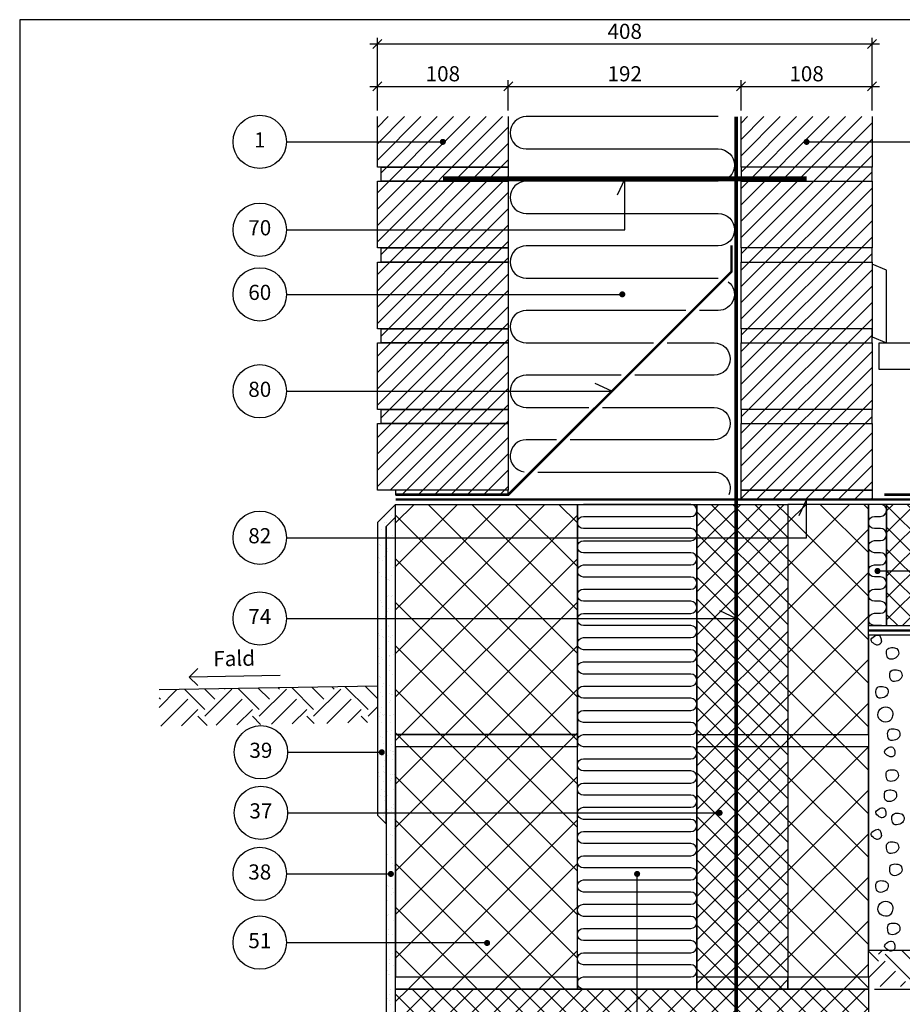
# Model space of a CAD drawing. Units: millimetres. Extents: x 100 to 2113, y 140 to 1402.
# Drawn here: x 100 to 828, y 587 to 1400 of the extents above; entities that cross this region are included whole.
import ezdxf

# ---------------------------------------------------------------- set-up
doc = ezdxf.new("R2010")
doc.units = ezdxf.units.MM
doc.linetypes.add('DASHED', pattern=[19.05, 12.7, -6.35])
for name, color, linetype in [('A09--F-', 1, 'Continuous'), ('A09-H--', 3, 'Continuous'), ('A99---O', 8, 'Continuous'), ('A99--M-', 1, 'Continuous'), ('A99--S-', 1, 'Continuous'), ('A99--T-', 1, 'Continuous'), ('A99-A--', 1, 'Continuous'), ('A99-B--', 7, 'Continuous'), ('A99-I--', 30, 'Continuous'), ('A99-L--', 1, 'Continuous'), ('A99-M--', 7, 'Continuous'), ('A99-S--', 3, 'Continuous')]:
    doc.layers.add(name, color=color, linetype=linetype)
doc.styles.add('Arial', font='arial.ttf')
doc.dimstyles.new('1-5', dxfattribs={"dimscale": 5, "dimtxt": 2.5, "dimasz": 1.5, "dimexe": 1, "dimexo": 1, "dimgap": 0.8, "dimtad": 1, "dimdec": 0, "dimzin": 12, "dimtxsty": 'Arial', "dimblk1": 'OBLIQUE', "dimblk2": 'OBLIQUE', "dimsah": 1, "dimcen": 2.5, "dimdle": 1.25, "dimadec": 0, "dimazin": 3, "dimtfac": 1, "dimtdec": 0, "dimtix": 1, "dimtmove": 2, "dimatfit": 3, "dimfxl": 1, "dimtolj": 1, "dimtzin": 0, "dimarcsym": 0})

# ---------------------------------------------------------------- blocks, each defined once
blk = doc.blocks.new('_Oblique')
at = {"color": 0, "linetype": 'ByBlock', "lineweight": -2}
blk.add_line((-0.5, -0.5), (0.5, 0.5), dxfattribs=at)
blk = doc.blocks.new('*D15')
at = {"layer": 'A99--M-', "color": 0, "lineweight": -2, "transparency": 16777216}
for p, q in [((840, 606.25), (840, 343.75)), ((805, 600), (845, 600)), ((701, 350), (845, 350))]:
    blk.add_line(p, q, dxfattribs=at)
at = {"layer": 'Defpoints', "color": 0, "transparency": 16777216}
for p in [(800, 600), (696, 350), (840, 350)]:
    blk.add_point(p, dxfattribs=at)
at = {"layer": 'A99--M-', "color": 0, "lineweight": -2, "transparency": 16777216, "xscale": 7.5, "yscale": 7.5, "zscale": 7.5}
for p, rotation in [((840, 600), 90), ((840, 350), 270)]:
    blk.add_blockref('_Oblique', p, dxfattribs=dict(at, rotation=rotation))
at = {"layer": 'A99--M-', "color": 0, "transparency": 16777216, "insert": (829.62, 475), "char_height": 12.5, "attachment_point": 5, "rotation": 90, "style": 'Arial'}
blk.add_mtext('\\A1;250', dxfattribs=at)
blk = doc.blocks.new('*D8')
at = {"layer": 'A99--M-', "color": 0, "lineweight": -2, "transparency": 16777216}
for p, q in [((695, 1325), (695, 1350)), ((803, 1325), (803, 1350)), ((688.75, 1345), (809.25, 1345))]:
    blk.add_line(p, q, dxfattribs=at)
at = {"layer": 'Defpoints', "color": 0, "transparency": 16777216}
for p in [(803, 1345), (695, 1320), (803, 1320)]:
    blk.add_point(p, dxfattribs=at)
at = {"layer": 'A99--M-', "color": 0, "lineweight": -2, "transparency": 16777216, "xscale": 7.5, "yscale": 7.5, "zscale": 7.5, "rotation": 180}
blk.add_blockref('_Oblique', (695, 1345), dxfattribs=at)
at = {"layer": 'A99--M-', "color": 0, "lineweight": -2, "transparency": 16777216, "xscale": 7.5, "yscale": 7.5, "zscale": 7.5}
blk.add_blockref('_Oblique', (803, 1345), dxfattribs=at)
at = {"layer": 'A99--M-', "color": 0, "transparency": 16777216, "insert": (749, 1355.38), "char_height": 12.5, "attachment_point": 5, "style": 'Arial'}
blk.add_mtext('\\A1;108', dxfattribs=at)
blk = doc.blocks.new('*D9')
at = {"layer": 'A99--M-', "color": 0, "lineweight": -2, "transparency": 16777216}
for p, q in [((395, 1325), (395, 1385)), ((803, 1325), (803, 1385)), ((388.75, 1380), (809.25, 1380))]:
    blk.add_line(p, q, dxfattribs=at)
at = {"layer": 'Defpoints', "color": 0, "transparency": 16777216}
for p in [(803, 1380), (395, 1320), (803, 1320)]:
    blk.add_point(p, dxfattribs=at)
at = {"layer": 'A99--M-', "color": 0, "lineweight": -2, "transparency": 16777216, "xscale": 7.5, "yscale": 7.5, "zscale": 7.5, "rotation": 180}
blk.add_blockref('_Oblique', (395, 1380), dxfattribs=at)
at = {"layer": 'A99--M-', "color": 0, "lineweight": -2, "transparency": 16777216, "xscale": 7.5, "yscale": 7.5, "zscale": 7.5}
blk.add_blockref('_Oblique', (803, 1380), dxfattribs=at)
at = {"layer": 'A99--M-', "color": 0, "transparency": 16777216, "insert": (599, 1390.38), "char_height": 12.5, "attachment_point": 5, "style": 'Arial'}
blk.add_mtext('\\A1;408', dxfattribs=at)
blk = doc.blocks.new('*D10')
at = {"layer": 'A99--M-', "color": 0, "lineweight": -2, "transparency": 16777216}
for p, q in [((503, 1325), (503, 1350)), ((695, 1325), (695, 1350)), ((496.75, 1345), (701.25, 1345))]:
    blk.add_line(p, q, dxfattribs=at)
at = {"layer": 'Defpoints', "color": 0, "transparency": 16777216}
for p in [(695, 1345), (503, 1320), (695, 1320)]:
    blk.add_point(p, dxfattribs=at)
at = {"layer": 'A99--M-', "color": 0, "lineweight": -2, "transparency": 16777216, "xscale": 7.5, "yscale": 7.5, "zscale": 7.5, "rotation": 180}
blk.add_blockref('_Oblique', (503, 1345), dxfattribs=at)
at = {"layer": 'A99--M-', "color": 0, "lineweight": -2, "transparency": 16777216, "xscale": 7.5, "yscale": 7.5, "zscale": 7.5}
blk.add_blockref('_Oblique', (695, 1345), dxfattribs=at)
at = {"layer": 'A99--M-', "color": 0, "transparency": 16777216, "insert": (599, 1355.38), "char_height": 12.5, "attachment_point": 5, "style": 'Arial'}
blk.add_mtext('\\A1;192', dxfattribs=at)
blk = doc.blocks.new('*D11')
at = {"layer": 'A99--M-', "color": 0, "lineweight": -2, "transparency": 16777216}
for p, q in [((395, 1325), (395, 1350)), ((503, 1325), (503, 1350)), ((388.75, 1345), (509.25, 1345))]:
    blk.add_line(p, q, dxfattribs=at)
at = {"layer": 'Defpoints', "color": 0, "transparency": 16777216}
for p in [(503, 1345), (395, 1320), (503, 1320)]:
    blk.add_point(p, dxfattribs=at)
at = {"layer": 'A99--M-', "color": 0, "lineweight": -2, "transparency": 16777216, "xscale": 7.5, "yscale": 7.5, "zscale": 7.5, "rotation": 180}
blk.add_blockref('_Oblique', (395, 1345), dxfattribs=at)
at = {"layer": 'A99--M-', "color": 0, "lineweight": -2, "transparency": 16777216, "xscale": 7.5, "yscale": 7.5, "zscale": 7.5}
blk.add_blockref('_Oblique', (503, 1345), dxfattribs=at)
at = {"layer": 'A99--M-', "color": 0, "transparency": 16777216, "insert": (449, 1355.38), "char_height": 12.5, "attachment_point": 5, "style": 'Arial'}
blk.add_mtext('\\A1;108', dxfattribs=at)

msp = doc.modelspace()

# ---------------------------------------------------------------- hatches: boundary and pattern name
at = {"layer": 'A99--S-'}
h = msp.add_hatch(dxfattribs=at)
h.set_pattern_fill('ANSI31', color=256, scale=3)
h.paths.add_polyline_path([(503, 1320), (395, 1320), (395, 1278.33), (503, 1278.33)])
h.paths.add_polyline_path([(503, 1278.33), (398, 1278.33), (398, 1266.67), (503, 1266.67)])
h.paths.add_polyline_path([(503, 1266.67), (398, 1266.67), (395, 1266.67), (395, 1211.67), (503, 1211.67)])
h.paths.add_polyline_path([(503, 1211.67), (398, 1211.67), (398, 1200), (503, 1200)])
h.paths.add_polyline_path([(503, 1200), (398, 1200), (395, 1200), (395, 1145), (503, 1145)])
h.paths.add_polyline_path([(503, 1145), (398, 1145), (398, 1133.33), (503, 1133.33)])
h.paths.add_polyline_path([(503, 1133.33), (398, 1133.33), (395, 1133.33), (395, 1078.33), (503, 1078.33)])
h.paths.add_polyline_path([(503, 1078.33), (398, 1078.33), (398, 1066.67), (503, 1066.67)])
h.paths.add_polyline_path([(503, 1066.67), (398, 1066.67), (395, 1066.67), (395, 1011.67), (503, 1011.67)])
h.paths.add_polyline_path([(503, 1011.67), (410, 1011.67), (410, 1008), (503, 1008)])
h = msp.add_hatch(dxfattribs=at)
h.set_pattern_fill('ANSI31', color=256, scale=3)
h.paths.add_polyline_path([(803, 1320), (695, 1320), (695, 1278.33), (803, 1278.33)])
h.paths.add_polyline_path([(803, 1278.33), (695, 1278.33), (695, 1266.67), (803, 1266.67)])
h.paths.add_polyline_path([(803, 1266.67), (695, 1266.67), (695, 1211.67), (803, 1211.67)])
h.paths.add_polyline_path([(803, 1211.67), (695, 1211.67), (695, 1200), (803, 1200)])
h.paths.add_polyline_path([(803, 1200), (695, 1200), (695, 1145), (803, 1145)])
h.paths.add_polyline_path([(803, 1145), (695, 1145), (695, 1133.33), (803, 1133.33)])
h.paths.add_polyline_path([(803, 1133.33), (695, 1133.33), (695, 1078.33), (803, 1078.33)])
h.paths.add_polyline_path([(803, 1078.33), (695, 1078.33), (695, 1066.67), (803, 1066.67)])
h.paths.add_polyline_path([(803, 1066.67), (695, 1066.67), (695, 1011.67), (803, 1011.67)])
h.paths.add_polyline_path([(803, 1011.65), (695, 1011.65), (695, 1004), (803, 1004)])
h = msp.add_hatch(dxfattribs=at)
h.set_pattern_fill('AR-SAND', color=256, scale=0.25)
h.paths.add_polyline_path([(410, 989.39), (402.25, 981.64), (402.25, 532.75), (410, 525)])
h.paths.add_polyline_path([(402.25, 981.64), (410, 989.39), (410, 1000), (395, 985), (395, 743.6), (402.25, 736.35)])
h = msp.add_hatch(dxfattribs=at)
h.set_pattern_fill('ANSI37', color=256, scale=8)
h.paths.add_polyline_path([(560, 1000), (410, 1000), (410, 810), (560, 810)])
h.paths.add_polyline_path([(560, 810), (410, 810), (410, 800), (560, 800)])
h.paths.add_polyline_path([(560, 800), (410, 800), (410, 610), (560, 610)])
h.paths.add_polyline_path([(560, 610), (410, 610), (410, 600), (560, 600)])
h = msp.add_hatch(dxfattribs=at)
h.set_pattern_fill('ANSI37', color=256, scale=4)
h.paths.add_polyline_path([(733.5, 610), (658.5, 610), (658.5, 600), (733.5, 600)])
h.paths.add_polyline_path([(733.5, 800), (658.5, 800), (658.5, 610), (733.5, 610)])
h.paths.add_polyline_path([(733.5, 810), (658.5, 810), (658.5, 800), (733.5, 800)])
h.paths.add_polyline_path([(733.5, 1000), (658.5, 1000), (658.5, 810), (733.5, 810)])
h = msp.add_hatch(dxfattribs=at)
h.set_pattern_fill('ANSI37', color=256, scale=8)
h.paths.add_polyline_path([(800, 1000), (733.5, 1000), (733.5, 810), (800, 810)])
h.paths.add_polyline_path([(800, 810), (733.5, 810), (733.5, 800), (800, 800)])
h.paths.add_polyline_path([(800, 800), (733.5, 800), (733.5, 610), (800, 610)])
h.paths.add_polyline_path([(800, 610), (733.5, 610), (733.5, 600), (800, 600)])
h = msp.add_hatch(dxfattribs=at)
h.set_pattern_fill('ANSI37', color=256, scale=4)
h.paths.add_polyline_path([(1100, 1000), (815, 1000), (815, 900), (1100, 900)])
h = msp.add_hatch(dxfattribs=at)
h.set_pattern_fill('EARTH', color=256, scale=5, angle=45)
h.paths.add_polyline_path([(395, 850), (215.03, 846.86), (215.03, 816.85), (395, 820)])
h = msp.add_hatch(dxfattribs=at)
h.set_pattern_fill('EARTH', color=256, scale=5, angle=45)
h.paths.add_polyline_path([(1100, 632), (800, 632), (800, 610), (800, 602), (1100, 602)])
h = msp.add_hatch(dxfattribs=at)
h.set_pattern_fill('ANSI37', color=256, scale=4)
h.paths.add_polyline_path([(800, 600), (733.5, 600), (410, 600), (410, 525), (410, 300), (800, 300)])

# ---------------------------------------------------------------- linework, layer by layer
at = {"layer": 'A09--F-'}
for points in [[(247.04, 850.43), (239.84, 857.38), (246.79, 864.57)], [(314.83, 858.69), (239.84, 857.38)]]:
    msp.add_lwpolyline(points, dxfattribs=at)
at = {"layer": 'A09-H--'}
msp.add_lwpolyline([(100, 240), (1260, 240), (1260, 1400), (100, 1400)], close=True, dxfattribs=at)
at = {"layer": 'A99---O'}
msp.add_lwpolyline([(815, 1133.32), (815, 1193.32), (803, 1198.32), (803, 1138.32)], close=True, dxfattribs=at)
for points in [[(1100, 1111.32), (809, 1111.32), (809, 1133.32), (1100, 1133.32)], [(395, 850), (215.03, 846.86)]]:
    msp.add_lwpolyline(points, dxfattribs=at)
at = {"layer": 'A99--S-'}
for points, start_tangent, end_tangent in [([(810.58, 886.26), (810.33, 889.59), (808.85, 891.82), (804.89, 891.2), (802.16, 887.86), (805.13, 884.65), (807.49, 883.78), (810.58, 886.26)], (0.141577, 0.989927), (0.141577, 0.989927)), ([(824.8, 875.96), (824.06, 880.29), (820.35, 881.77), (815.89, 880.78), (814.9, 876.58), (816.51, 872.74), (821.46, 872.74), (824.8, 875.96)], (0.275003, 0.961443), (0.275003, 0.961443)), ([(827.53, 857.62), (826.79, 861.95), (823.08, 863.43), (818.62, 862.44), (817.63, 858.24), (819.24, 854.41), (824.19, 854.41), (827.53, 857.62)], (0.275003, 0.961443), (0.275003, 0.961443)), ([(816.06, 843.87), (815.32, 848.2), (811.6, 849.68), (807.15, 848.69), (806.16, 844.49), (807.77, 840.66), (812.72, 840.66), (816.06, 843.87)], (0.275003, 0.961443), (0.275003, 0.961443)), ([(818.8, 822.52), (820.04, 826.36), (818.55, 831.05), (812.61, 832.66), (807.91, 827.84), (809.64, 822.15), (815.83, 820.55), (818.8, 822.52)], (0.447613, 0.894227), (0.447613, 0.894227)), ([(825.81, 808.92), (825.07, 813.25), (821.35, 814.74), (816.9, 813.75), (815.91, 809.54), (817.52, 805.71), (822.47, 805.71), (825.81, 808.92)], (0.275003, 0.961443), (0.275003, 0.961443)), ([(821.77, 794.02), (821.52, 797.36), (820.04, 799.58), (816.08, 798.97), (813.35, 795.63), (816.33, 792.41), (818.68, 791.55), (821.77, 794.02)], (0.141577, 0.989927), (0.141577, 0.989927)), ([(824.52, 775.13), (823.78, 779.46), (820.06, 780.94), (815.61, 779.95), (814.62, 775.75), (816.23, 771.92), (821.18, 771.92), (824.52, 775.13)], (0.275003, 0.961443), (0.275003, 0.961443)), ([(823.08, 758.51), (822.34, 762.84), (818.62, 764.32), (814.17, 763.33), (813.18, 759.13), (814.79, 755.3), (819.74, 755.3), (823.08, 758.51)], (0.275003, 0.961443), (0.275003, 0.961443)), ([(814.42, 743.78), (814.18, 747.12), (812.69, 749.34), (808.73, 748.73), (806.01, 745.39), (808.98, 742.17), (811.33, 741.31), (814.42, 743.78)], (0.141577, 0.989927), (0.141577, 0.989927)), ([(829.24, 739.3), (828.5, 743.63), (824.79, 745.11), (820.33, 744.12), (819.34, 739.92), (820.95, 736.09), (825.9, 736.09), (829.24, 739.3)], (0.275003, 0.961443), (0.275003, 0.961443)), ([(810.58, 725.97), (810.33, 729.31), (808.85, 731.53), (804.89, 730.91), (802.16, 727.58), (805.13, 724.36), (807.49, 723.5), (810.58, 725.97)], (0.141577, 0.989927), (0.141577, 0.989927)), ([(824.8, 715.67), (824.06, 720), (820.35, 721.48), (815.89, 720.49), (814.9, 716.29), (816.51, 712.46), (821.46, 712.46), (824.8, 715.67)], (0.275003, 0.961443), (0.275003, 0.961443)), ([(827.53, 697.33), (826.79, 701.66), (823.08, 703.15), (818.62, 702.16), (817.63, 697.95), (819.24, 694.12), (824.19, 694.12), (827.53, 697.33)], (0.275003, 0.961443), (0.275003, 0.961443)), ([(816.06, 683.58), (815.32, 687.91), (811.6, 689.4), (807.15, 688.41), (806.16, 684.2), (807.77, 680.37), (812.72, 680.37), (816.06, 683.58)], (0.275003, 0.961443), (0.275003, 0.961443)), ([(818.8, 662.24), (820.04, 666.07), (818.55, 670.77), (812.61, 672.37), (807.91, 667.55), (809.64, 661.86), (815.83, 660.26), (818.8, 662.24)], (0.447613, 0.894227), (0.447613, 0.894227)), ([(825.81, 648.64), (825.07, 652.96), (821.35, 654.45), (816.9, 653.46), (815.91, 649.26), (817.52, 645.42), (822.47, 645.42), (825.81, 648.64)], (0.275003, 0.961443), (0.275003, 0.961443)), ([(821.77, 633.73), (821.52, 637.07), (820.04, 639.3), (816.08, 638.68), (813.35, 635.34), (816.33, 632.13), (818.68, 631.26), (821.77, 633.73)], (0.141577, 0.989927), (0.141577, 0.989927))]:
    msp.add_spline(points, degree=3, dxfattribs=dict(at, start_tangent=start_tangent, end_tangent=end_tangent))
at = {"layer": 'A99--T-'}
for p, q in [((320, 1299.17), (449, 1299.17)), ((749, 1299.17), (878, 1299.17))]:
    msp.add_line(p, q, dxfattribs=at)
at = {"layer": 'A99--T-', "const_width": 2.5}
for points in [[(447.75, 1299.17, 1), (450.25, 1299.17, 1)], [(747.75, 1299.17, 1), (750.25, 1299.17, 1)], [(595.75, 1173.33, 1), (598.25, 1173.33, 1)], [(806.25, 945, 1), (808.75, 945, 1)], [(397.37, 795.42, 1), (399.87, 795.42, 1)], [(676, 745.42, 1), (678.5, 745.42, 1)], [(404.88, 695, 1), (407.38, 695, 1)], [(608, 695, 1), (610.5, 695, 1)], [(484.25, 638, 1), (486.75, 638, 1)]]:
    msp.add_lwpolyline(points, format="xyb", close=True, dxfattribs=at)
at = {"layer": 'A99--T-'}
for points in [[(320, 1226.67), (599, 1226.67), (599, 1268.67), (592.66, 1255.07)], [(900, 1208.32), (900, 945), (807.5, 945)], [(320, 1173.33), (597, 1173.33)], [(320, 1093.33), (588.33, 1093.33), (574.74, 1099.67)], [(320, 972.5), (749, 972.5), (749, 1004), (742.66, 990.41)], [(320, 905.83), (691, 905.83), (677.41, 912.17)], [(320.91, 795.42), (398.62, 795.42)], [(320.91, 745.42), (677.25, 745.42)], [(320, 695), (406.13, 695)], [(320, 510), (609.25, 510), (609.25, 695)], [(320, 638.33), (485.5, 638.33)]]:
    msp.add_lwpolyline(points, dxfattribs=at)
for centre in [(298, 1299.17), (298, 1226.67), (298, 1173.33), (298, 1093.33), (298, 972.5), (298, 905.83), (298.91, 795.42), (298.91, 745.42), (298, 695), (298, 638.33)]:
    msp.add_circle(centre, 22, dxfattribs=at)
at = {"layer": 'A99-A--', "const_width": 2}
for points in [[(410, 1008), (503, 1008), (687, 1192), (687, 1213.78)], [(813, 1008), (913, 1008), (917, 1004), (1100, 1004)], [(410, 1004), (913, 1004)], [(1100, 896), (800, 896)]]:
    msp.add_lwpolyline(points, dxfattribs=at)
at = {"layer": 'A99-B--'}
for points in [[(410, 1000), (395, 985), (395, 743.6), (402.25, 736.35), (402.25, 981.64), (410, 989.39), (410, 1000)], [(658.5, 810), (733.5, 810)], [(733.5, 800), (658.5, 800)], [(658.5, 610), (733.5, 610)], [(410, 300), (410, 600), (800, 600), (800, 300)]]:
    msp.add_lwpolyline(points, dxfattribs=at)
for points in [[(733.5, 1000), (733.5, 600), (658.5, 600), (658.5, 1000)], [(410, 989.39), (402.25, 981.64), (402.25, 532.75), (410, 525)]]:
    msp.add_lwpolyline(points, close=True, dxfattribs=at)
at = {"layer": 'A99-I--'}
for points in [[(676.17, 1320), (517.83, 1320, 1), (517.83, 1293.33), (676.17, 1293.33, -1), (676.17, 1266.67), (517.83, 1266.67, 1), (517.83, 1240), (676.17, 1240, -1), (676.17, 1213.33), (517.83, 1213.33, 1), (517.83, 1186.67), (676.01, 1186.67)], [(684.44, 1183.79, -0.710848), (676.17, 1160), (660.66, 1160)], [(649.34, 1160), (517.83, 1160, 1), (517.83, 1133.33), (622.68, 1133.33)], [(633.99, 1133.33), (672.67, 1133.33, -1), (672.67, 1106.67), (607.32, 1106.67)], [(596.01, 1106.67), (517.83, 1106.67, 1), (517.83, 1080), (569.34, 1080)], [(580.66, 1080), (672.67, 1080, -1), (672.67, 1053.33), (553.99, 1053.33)], [(542.68, 1053.33), (517.83, 1053.33, 0.937573), (516.12, 1026.78)], [(527.32, 1026.67), (672.67, 1026.67, -0.540575), (684.89, 1008)], [(653.5, 600), (565, 600, -1), (565, 610), (653.5, 610, 1), (653.5, 620), (565, 620, -1), (565, 630), (653.5, 630, 1), (653.5, 640), (565, 640), (565, 640), (565, 640, -1), (565, 650), (653.5, 650, 1), (653.5, 660), (565, 660, -1), (565, 670), (653.5, 670, 1), (653.5, 680), (565, 680, -1), (565, 690), (653.5, 690, 1), (653.5, 700), (565, 700, -1), (565, 710), (653.5, 710, 1), (653.5, 720), (565, 720, -1), (565, 730), (653.5, 730, 1), (653.5, 740), (565, 740, -1), (565, 750), (653.5, 750, 1), (653.5, 760), (565, 760, -1), (565, 770), (653.5, 770, 1), (653.5, 780), (565, 780, -1), (565, 790), (653.5, 790, 1), (653.5, 800), (565, 800, -1), (565, 810), (653.5, 810, 1), (653.5, 820), (565, 820), (565, 820), (565, 820, -1), (565, 830), (653.5, 830, 1), (653.5, 840), (565, 840, -1), (565, 850), (653.5, 850, 1), (653.5, 860), (565, 860, -1), (565, 870), (653.5, 870, 1), (653.5, 880), (565, 880, -1), (565, 890), (653.5, 890, 1), (653.5, 900), (565, 900, -1), (565, 910), (653.5, 910, 1), (653.5, 920), (565, 920, -1), (565, 930), (653.5, 930, 1), (653.5, 940), (565, 940, -1), (565, 950), (653.5, 950, 1), (653.5, 960), (565, 960, -1), (565, 970), (653.5, 970, 1), (653.5, 980), (565, 980, -1), (565, 990), (653.5, 990, 1), (653.5, 1000), (565, 1000)], [(810.81, 900, 0.040769), (810, 900.07), (805, 900.07, -1), (805, 910.07), (810, 910.07, 1), (810, 920.07), (805, 920.07, -1), (805, 930.07), (810, 930.07, 1), (810, 940.07), (805, 940.07, -1), (805, 950.07), (810, 950.07, 1), (810, 960.07), (805, 960.07, -1), (805, 970.07), (810, 970.07, 1), (810, 980.07), (805, 980.07, -1), (805, 990.07), (810, 990.07, 0.921655), (810.81, 1000)]]:
    msp.add_lwpolyline(points, format="xyb", dxfattribs=at)
for points in [[(658.5, 600), (560, 600), (560, 1000), (658.5, 1000)], [(800, 1000), (800, 900), (815, 900), (815, 1000)]]:
    msp.add_lwpolyline(points, close=True, dxfattribs=at)
msp.add_lwpolyline([(1100, 892), (800, 892), (800, 632), (1100, 632)], dxfattribs=at)
at = {"layer": 'A99-L--'}
for points in [[(560, 810), (410, 810), (410, 1000), (560, 1000)], [(733.5, 1000), (733.5, 810), (800, 810), (800, 1000)], [(560, 800), (410, 800), (410, 810), (560, 810)], [(800, 810), (800, 800), (733.5, 800), (733.5, 810)], [(410, 610), (560, 610), (560, 800), (410, 800)], [(733.5, 800), (733.5, 610), (800, 610), (800, 800)], [(560, 610), (560, 600), (410, 600), (410, 610)], [(800, 610), (800, 600), (733.5, 600), (733.5, 610)]]:
    msp.add_lwpolyline(points, close=True, dxfattribs=at)
msp.add_lwpolyline([(1100, 1000), (815, 1000), (815, 900), (1100, 900)], dxfattribs=at)
at = {"layer": 'A99-M--'}
for points in [[(503, 1320), (503, 1278.33), (395, 1278.33), (395, 1320)], [(803, 1320), (803, 1278.33), (695, 1278.33), (695, 1320)]]:
    msp.add_lwpolyline(points, dxfattribs=at)
for points in [[(398, 1278.33), (503, 1278.33), (503, 1266.67), (398, 1266.67)], [(803, 1266.67), (803, 1278.33), (695, 1278.33), (695, 1266.67)], [(395, 1211.67), (395, 1266.67), (503, 1266.67), (503, 1211.67)], [(695, 1211.67), (695, 1266.67), (803, 1266.67), (803, 1211.67)], [(398, 1211.67), (503, 1211.67), (503, 1200), (398, 1200)], [(803, 1200), (803, 1211.67), (695, 1211.67), (695, 1200)], [(395, 1145), (395, 1200), (503, 1200), (503, 1145)], [(695, 1145), (695, 1200), (803, 1200), (803, 1145)], [(398, 1145), (503, 1145), (503, 1133.33), (398, 1133.33)], [(803, 1133.33), (803, 1145), (695, 1145), (695, 1133.33)], [(395, 1078.33), (395, 1133.33), (503, 1133.33), (503, 1078.33)], [(695, 1078.33), (695, 1133.33), (803, 1133.33), (803, 1078.33)], [(398, 1078.33), (503, 1078.33), (503, 1066.67), (398, 1066.67)], [(803, 1066.67), (803, 1078.33), (695, 1078.33), (695, 1066.67)], [(395, 1011.67), (395, 1066.67), (503, 1066.67), (503, 1011.67)], [(695, 1011.67), (695, 1066.67), (803, 1066.67), (803, 1011.67)], [(410, 1008), (503, 1008), (503, 1011.67), (410, 1011.67)], [(803, 1003.98), (695, 1003.98), (695, 1011.65), (803, 1011.65)]]:
    msp.add_lwpolyline(points, close=True, dxfattribs=at)
at = {"layer": 'A99-S--', "linetype": 'DASHED', "const_width": 3}
msp.add_lwpolyline([(691, 1320), (691, 362.5, -1), (666, 362.5), (666, 412.5)], format="xyb", dxfattribs=at)
at = {"layer": 'A99-S--', "const_width": 4}
msp.add_lwpolyline([(449, 1268.67), (749, 1268.67)], dxfattribs=at)

# ---------------------------------------------------------------- texts
at = {"layer": 'A99--T-', "char_height": 12.5, "width": 44.8886, "attachment_point": 5, "style": 'Arial'}
for s, insert in [('{1}', (298, 1299.17)), ('{70}', (298, 1226.67)), ('60', (298, 1173.33)), ('{80}', (298, 1093.33)), ('82', (298, 972.5)), ('74', (298, 905.83)), ('39', (298.91, 795.42)), ('37', (298.91, 745.42)), ('38', (298, 695)), ('{51}', (298, 638.33))]:
    msp.add_mtext(s, dxfattribs=dict(at, insert=insert))
at = {"layer": 'A99--T-', "insert": (259.84, 862.38), "char_height": 12.5, "width": 44.8886, "attachment_point": 7, "rotation": 1, "style": 'Arial'}
msp.add_mtext('Fald', dxfattribs=at)

# ---------------------------------------------------------------- dimensions: what is measured, and where the dimension line sits
at = {"layer": 'A99--M-'}
for base, p1, p2, picture, middle in [((803, 1380), (395, 1320), (803, 1320), '*D9', (599, 1390.38)), ((503, 1345), (395, 1320), (503, 1320), '*D11', (449, 1355.38)), ((695, 1345), (503, 1320), (695, 1320), '*D10', (599, 1355.38)), ((803, 1345), (695, 1320), (803, 1320), '*D8', (749, 1355.38))]:
    dim = msp.add_linear_dim(base=base, p1=p1, p2=p2, dimstyle='1-5', dxfattribs=at)
    dim.commit()
    dim.dimension.update_dxf_attribs({"geometry": picture, "text_midpoint": middle})
dim = msp.add_linear_dim(base=(840, 350), p1=(800, 600), p2=(696, 350), angle=90, dimstyle='1-5', dxfattribs=at)
dim.commit()
dim.dimension.update_dxf_attribs({"geometry": '*D15', "text_midpoint": (829.62, 475)})

doc.saveas('drawing.dxf')
